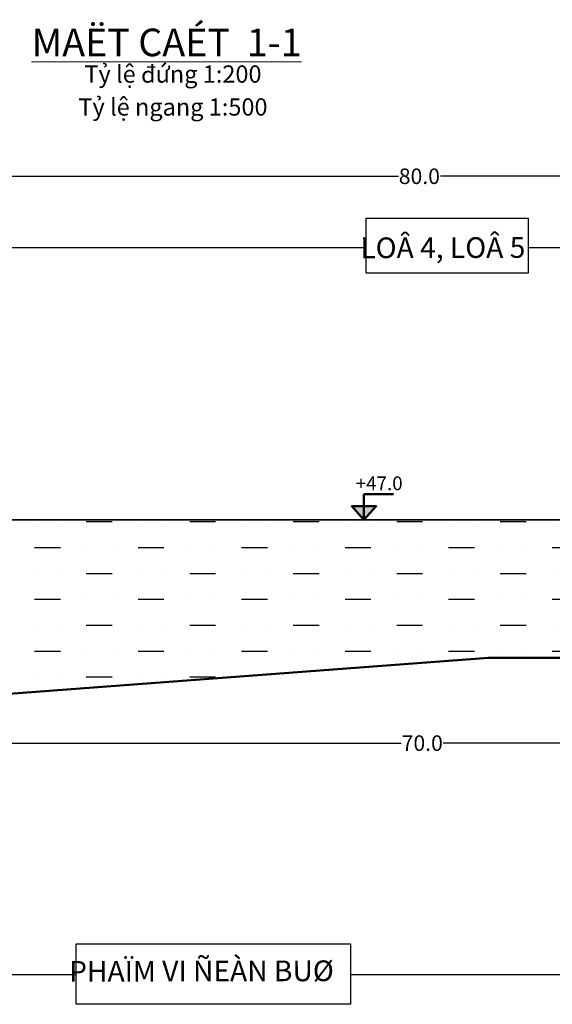
# Model space of a CAD drawing. Units: inches. Extents: x 4173 to 673724, y 1035 to 1264847.
# Drawn here: x 672749 to 672904, y 1263376 to 1263662 of the extents above; entities that cross this region are included whole.
import ezdxf

# ---------------------------------------------------------------- set-up
doc = ezdxf.new("R2010")
doc.units = ezdxf.units.IN
doc.header["$MEASUREMENT"] = 0
doc.layers.add('CHINH', color=7, linetype='Continuous', lineweight=18)
doc.dimstyles.get("Standard").update_dxf_attribs({"dimtxt": 4.5, "dimasz": 1, "dimexe": 1, "dimexo": 0.0625, "dimgap": 0.09, "dimtad": 0, "dimtih": 1, "dimtoh": 1, "dimdec": 1, "dimlfac": -0.1, "dimzin": 0, "dimdsep": 46, "dimtxsty": 'Standard', "dimcen": 0.09, "dimclrd": 250, "dimclre": 250, "dimadec": 1, "dimazin": 0, "dimtfac": 1, "dimtdec": 1, "dimtofl": 0, "dimtmove": 0, "dimatfit": 2, "dimfxl": 1, "dimtolj": 1, "dimtzin": 0, "dimarcsym": 0})

# ---------------------------------------------------------------- blocks, each defined once
blk = doc.blocks.new('*D276')
at = {"color": 250, "lineweight": -2}
for p, q in [((672705.22, 1263595.7), (672705.22, 1263617.34)), ((673025.22, 1263595.7), (673025.22, 1263617.34)), ((672706.22, 1263616.34), (672859.13, 1263616.34)), ((673024.22, 1263616.34), (672871.31, 1263616.34))]:
    blk.add_line(p, q, dxfattribs=at)
at = {"color": 250}
for points in [[(672706.22, 1263616.5), (672706.22, 1263616.17), (672705.22, 1263616.34)], [(673024.22, 1263616.5), (673024.22, 1263616.17), (673025.22, 1263616.34)]]:
    blk.add_solid(points, dxfattribs=at)
at = {"layer": 'Defpoints', "color": 0}
for p in [(673025.22, 1263616.34), (672705.22, 1263595.64), (673025.22, 1263595.64)]:
    blk.add_point(p, dxfattribs=at)
at = {"color": 0, "insert": (672865.22, 1263616.34), "char_height": 4.5, "attachment_point": 5}
blk.add_mtext('\\A1;80.0', dxfattribs=at)
blk = doc.blocks.new('*D249')
at = {"color": 250, "lineweight": -2}
for p, q in [((673006.55, 1263476.77), (673006.55, 1263451.12)), ((672725.58, 1263464.77), (672725.58, 1263451.12)), ((672726.58, 1263452.12), (672859.97, 1263452.12)), ((673005.55, 1263452.12), (672872.15, 1263452.12))]:
    blk.add_line(p, q, dxfattribs=at)
at = {"color": 250}
for points in [[(672726.58, 1263452.29), (672726.58, 1263451.95), (672725.58, 1263452.12)], [(673005.55, 1263452.29), (673005.55, 1263451.95), (673006.55, 1263452.12)]]:
    blk.add_solid(points, dxfattribs=at)
at = {"layer": 'Defpoints', "color": 0}
for p in [(673006.55, 1263476.83), (672725.58, 1263464.83), (673006.55, 1263452.12)]:
    blk.add_point(p, dxfattribs=at)
at = {"color": 0, "insert": (672866.06, 1263452.12), "char_height": 4.5, "attachment_point": 5}
blk.add_mtext('\\A1;70.0', dxfattribs=at)

msp = doc.modelspace()

# ---------------------------------------------------------------- hatches: boundary and pattern name
h = msp.add_hatch(color=7)
h.paths.add_polyline_path([(672849.17, 1263516.83), (672852.7, 1263520.76), (672849.17, 1263520.76)])
h.paths.add_polyline_path([(672849.17, 1263516.83), (672845.63, 1263520.76), (672849.17, 1263520.76)])
h = msp.add_hatch()
h.set_pattern_fill('MUDST', color=4, scale=30, style=0)
h.set_pattern_definition([(0, (668223.659, 1262788.7676), (15, 7.5), [7.5, -7.5, 0, -7.5, 0, -7.5])])
h.paths.add_polyline_path([(673012.42, 1263516.83), (672718.02, 1263516.83), (672725.64, 1263464.83), (672885.22, 1263476.83), (673006.55, 1263476.83)])

# ---------------------------------------------------------------- linework, layer by layer
at = {"color": 7}
for points in [[(672849.8, 1263604.23), (672896.77, 1263604.23), (672896.77, 1263588.29), (672849.8, 1263588.29)], [(672765.77, 1263393.95), (672845.25, 1263393.95), (672845.25, 1263376.45), (672765.77, 1263376.45)], [(672765.77, 1263393.95), (672845.25, 1263393.95), (672845.25, 1263376.45), (672765.77, 1263376.45)]]:
    msp.add_lwpolyline(points, close=True, dxfattribs=at)
at = {"color": 251}
for points in [[(672849.8, 1263595.64), (672705.22, 1263595.64)], [(673025.22, 1263595.64), (672896.77, 1263595.64)], [(672718.08, 1263516.83), (673012.42, 1263516.83), (673006.55, 1263476.83), (672885.22, 1263476.83), (672725.64, 1263464.83), (672718.02, 1263516.83)]]:
    msp.add_lwpolyline(points, dxfattribs=at)
at = {"color": 7, "lineweight": 50}
for points in [[(672849.17, 1263524.28), (672857.74, 1263524.28)], [(672849.17, 1263524.28), (672849.17, 1263520.76)], [(672849.17, 1263516.83), (672845.63, 1263520.76), (672849.17, 1263520.76), (672849.17, 1263516.83)], [(672849.17, 1263516.83), (672852.7, 1263520.76), (672849.17, 1263520.76), (672849.17, 1263516.83)], [(672725.64, 1263464.83), (672885.22, 1263476.83), (673128.58, 1263476.83)]]:
    msp.add_lwpolyline(points, dxfattribs=at)
at = {"color": 251}
msp.add_lwpolyline([(673012.42, 1263516.83), (672718.02, 1263516.83), (672725.64, 1263464.83), (672885.22, 1263476.83), (673006.55, 1263476.83)], close=True, dxfattribs=at)
at = {"color": 7}
for points in [[(672292.06, 1263385.07), (672765.77, 1263385.07)], [(672292.06, 1263385.07), (672765.77, 1263385.07)], [(672845.25, 1263385.07), (673678.87, 1263385.07)]]:
    msp.add_lwpolyline(points, dxfattribs=at)

# ---------------------------------------------------------------- texts
at = {"layer": 'CHINH', "width": 618.0709, "attachment_point": 2}
for s, insert, char_height in [('{\\fVNI-Times|b1|i0|c0|p2;\\H0.899x;\\LMAËT CAÉT  1-1}', (672791.96, 1263659.11), 8.8988), ('{\\fTimes New Roman|b1|i0|c0|p18;\\H1.348x; \\fVNI-Times|b1|i0|c0|p2;\\H0.4168x;T\\fTimes New Roman|b1|i0|c0|p18;ỷ lệ đứng 1:200\\fVNI-Times|b1|i0|c0|p2; \\H1.2x;        }', (672791.96, 1263648.45), 8.89879), ('{\\fTimes New Roman|b1|i0|c0|p18;\\H1.348x; \\fVNI-Times|b1|i0|c0|p2;\\H0.4168x;T\\fTimes New Roman|b1|i0|c0|p18;ỷ lệ ngang 1:500\\fVNI-Times|b1|i0|c0|p2;  \\H1.2x;       }', (672791.96, 1263638.91), 8.89879)]:
    msp.add_mtext(s, dxfattribs=dict(at, insert=insert, char_height=char_height))
at = {"layer": 'CHINH', "char_height": 4.4494, "width": 309.0354, "attachment_point": 2, "rotation": 0.1295}
for s, insert in [('{\\fVNI-Times|b1|i0|c0|p2;\\H1.348x;LOÂ 4, LOÂ 5}', (672872.02, 1263598.65)), ('{\\fVNI-Times|b1|i0|c0|p2;\\H1.348x;PHAÏM VI ÑEÀN BUØ}', (672802.04, 1263389.08)), ('{\\fVNI-Times|b1|i0|c0|p2;\\H1.348x;PHAÏM VI ÑEÀN BUØ}', (672802.04, 1263389.08))]:
    msp.add_mtext(s, dxfattribs=dict(at, insert=insert))
at = {"layer": 'CHINH', "color": 1, "insert": (672853.56, 1263529.38), "char_height": 2.9663, "width": 206.0236, "attachment_point": 2, "rotation": 0.1295}
msp.add_mtext('{\\fVNI-Times|b1|i0|c0|p2;\\H1.348x;+47.0}', dxfattribs=at)

# ---------------------------------------------------------------- dimensions: what is measured, and where the dimension line sits
at = {"color": 251}
dim = msp.add_aligned_dim(p1=(672705.22, 1263595.64), p2=(673025.22, 1263595.64), distance=20.7, text='80.0', dimstyle='Standard', dxfattribs=at)
dim.commit()
dim.dimension.update_dxf_attribs({"geometry": '*D276', "text_midpoint": (672865.22, 1263616.34)})
dim = msp.add_linear_dim(base=(673006.55, 1263452.12), p1=(672725.58, 1263464.83), p2=(673006.55, 1263476.83), text='70.0', dimstyle='Standard', override={"dimtmove": 1}, dxfattribs=at)
dim.commit()
dim.dimension.update_dxf_attribs({"geometry": '*D249', "text_midpoint": (672866.06, 1263452.12)})

doc.saveas('drawing.dxf')
